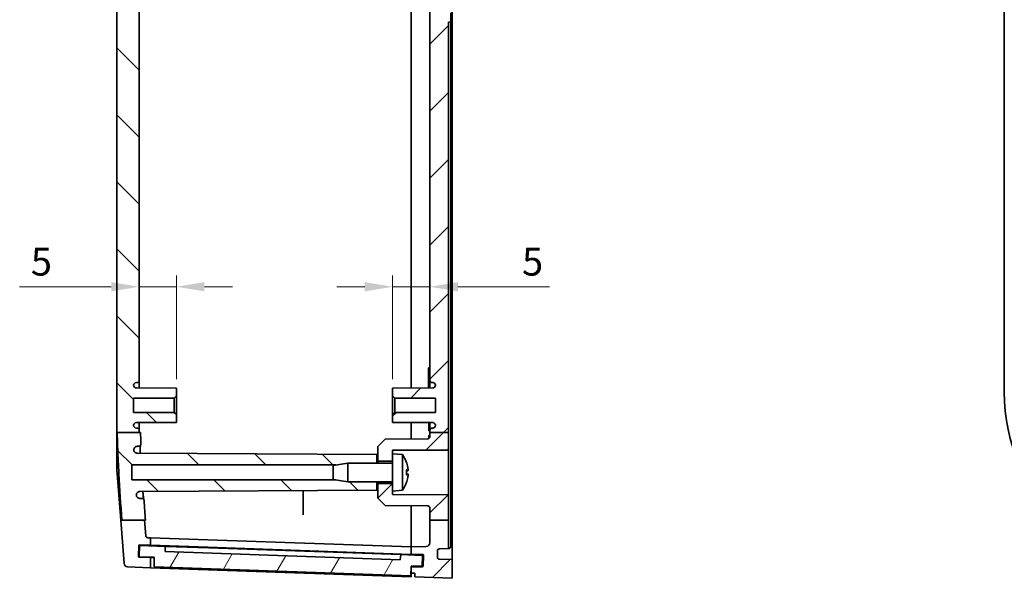
# Model space of a CAD drawing. Units: millimetres. Extents: x 22 to 3581, y 12 to 574.
# Drawn here: x 1058 to 1190, y 296 to 371 of the extents above; entities that cross this region are included whole.
import ezdxf

# ---------------------------------------------------------------- set-up
doc = ezdxf.new("R2010")
doc.units = ezdxf.units.MM
doc.header["$LTSCALE"] = 1.5
doc.layers.get('Defpoints').update_dxf_attribs({"lineweight": 25})
for name, color, linetype, lineweight in [('Dimension (ISO)', 7, 'Continuous', 18), ('Hatch (ISO)', 1, 'Continuous', 18), ('Visible (ISO)', 7, 'Continuous', 35)]:
    doc.layers.add(name, color=color, linetype=linetype, lineweight=lineweight)
doc.styles.add('Note Text (TK)', font='MS PGothic.ttf')
doc.dimstyles.new('Default - Method 1b (TK)', dxfattribs={"dimscale": 1.5, "dimtxt": 2.5, "dimasz": 2.5, "dimexe": 1, "dimexo": 1.5, "dimgap": 1, "dimtad": 1, "dimtoh": 1, "dimrnd": 1e-08, "dimdsep": 46, "dimtxsty": 'Note Text (TK)', "dimcen": 0.09, "dimdle": 5, "dimclrd": 100, "dimclre": 100, "dimclrt": 7, "dimadec": 1, "dimazin": 1, "dimtfac": 1, "dimtmove": 0, "dimatfit": 3, "dimfxl": 1, "dimtolj": 1, "dimlwd": -1, "dimlwe": -1, "dimarcsym": 0})

# ---------------------------------------------------------------- blocks, each defined once
blk = doc.blocks.new('*D32')
at = {"layer": 'Defpoints', "color": 0}
for p in [(1074.4, 334.96), (1079.4, 334.96), (1079.4, 320.31)]:
    blk.add_point(p, dxfattribs=at)
at = {"layer": 'Dimension (ISO)', "color": 100}
for p, q in [((1079.4, 322.56), (1079.4, 336.46)), ((1070.65, 334.96), (1058.36, 334.96)), ((1079.4, 334.96), (1074.4, 334.96)), ((1083.15, 334.96), (1086.9, 334.96))]:
    blk.add_line(p, q, dxfattribs=at)
for points in [[(1070.65, 335.58), (1070.65, 334.33), (1074.4, 334.96)], [(1083.15, 335.58), (1083.15, 334.33), (1079.4, 334.96)]]:
    blk.add_solid(points, dxfattribs=at)
at = {"layer": 'Dimension (ISO)', "color": 7, "insert": (1059.86, 338.33), "char_height": 3.75, "attachment_point": 4, "style": 'Note Text (TK)'}
blk.add_mtext('\\A1;5', dxfattribs=at)
blk = doc.blocks.new('*D33')
at = {"layer": 'Defpoints', "color": 0}
for p in [(1108.4, 334.96), (1113.4, 334.96), (1108.4, 320.31)]:
    blk.add_point(p, dxfattribs=at)
at = {"layer": 'Dimension (ISO)', "color": 100}
for p, q in [((1108.4, 322.56), (1108.4, 336.46)), ((1104.65, 334.96), (1100.9, 334.96)), ((1108.4, 334.96), (1113.4, 334.96)), ((1117.15, 334.96), (1129.44, 334.96))]:
    blk.add_line(p, q, dxfattribs=at)
for points in [[(1104.65, 335.58), (1104.65, 334.33), (1108.4, 334.96)], [(1117.15, 335.58), (1117.15, 334.33), (1113.4, 334.96)]]:
    blk.add_solid(points, dxfattribs=at)
at = {"layer": 'Dimension (ISO)', "color": 7, "insert": (1125.76, 338.33), "char_height": 3.75, "attachment_point": 4, "style": 'Note Text (TK)'}
blk.add_mtext('\\A1;5', dxfattribs=at)

msp = doc.modelspace()

# ---------------------------------------------------------------- hatches: boundary and pattern name
at = {"layer": 'Hatch (ISO)'}
h = msp.add_hatch(dxfattribs=at)
h.set_pattern_fill('ANSI31', color=256, scale=50.8, style=0)
h.set_pattern_definition([(45, (589.25, -4), (-4.49013, 4.49013), [])])
edge = h.paths.add_edge_path()
edge.add_line((1113.4001, 427.0901), (1115.9001, 427.0901))
edge.add_line((1115.9001, 427.0901), (1115.9001, 428.8658))
edge.add_ellipse((1115.7001, 428.8658), major_axis=(0.2, 0), ratio=1, start_angle=0, end_angle=89.7)
edge.add_line((1115.7011, 429.0658), (1108.4001, 429.1041))
edge.add_line((1108.4001, 429.1041), (1108.4001, 429.5648))
edge.add_line((1108.4001, 429.5648), (1108.4001, 430.5648))
edge.add_line((1108.4001, 430.5648), (1106.4001, 430.5648))
edge.add_line((1106.4001, 430.5648), (1106.4001, 428.6148))
edge.add_line((1106.4001, 428.6148), (1107.4, 427.6096))
edge.add_line((1107.4, 427.6096), (1113.1016, 427.5797))
edge.add_ellipse((1113.1001, 427.2797), major_axis=(0.0016, 0.3), ratio=1, start_angle=270.3, end_angle=360, ccw=False)
edge.add_line((1113.4001, 427.2797), (1113.4001, 427.0901))
edge = h.paths.add_edge_path()
edge.add_line((1113.4001, 303.6496), (1115.9001, 303.6496))
edge.add_line((1115.9001, 303.6496), (1115.9001, 299.8473))
edge.add_line((1115.9001, 299.8473), (1114.6896, 299.8051))
edge.add_ellipse((1114.7001, 299.5053), major_axis=(-0.3, 0), ratio=1, start_angle=272, end_angle=360)
edge.add_line((1114.4001, 299.5053), (1114.4001, 298.7244))
edge.add_ellipse((1114.7001, 298.7244), major_axis=(-0.0105, -0.2998), ratio=1, start_angle=272, end_angle=360)
edge.add_line((1114.6896, 298.4245), (1116.4001, 298.3648))
edge.add_line((1116.4001, 298.3648), (1116.4001, 295.8648))
edge.add_line((1116.4001, 295.8648), (1111.4001, 296.0648))
edge.add_line((1111.4001, 296.0648), (1111.4001, 296.5648))
edge.add_line((1111.4001, 296.5648), (1110.9001, 296.5648))
edge.add_line((1110.9001, 296.5648), (1110.9001, 297.4148))
edge.add_line((1110.9001, 297.4148), (1112.3959, 297.4148))
edge.add_ellipse((1112.3959, 297.5148), major_axis=(0.0999, -0.0035), ratio=1, start_angle=272, end_angle=360)
edge.add_line((1112.4958, 297.5113), (1112.5464, 298.9613))
edge.add_ellipse((1112.4465, 298.9648), major_axis=(0, 0.1), ratio=1, start_angle=268, end_angle=360)
edge.add_line((1112.4465, 299.0648), (1110.9001, 299.0648))
edge.add_line((1110.9001, 299.0648), (1110.9001, 300.0648))
edge.add_line((1110.9001, 300.0648), (1112.9175, 300.1353))
edge.add_ellipse((1112.9001, 300.635), major_axis=(0.5, 0), ratio=1, start_angle=272, end_angle=360)
edge.add_line((1113.4001, 300.635), (1113.4001, 303.6496))
edge = h.paths.add_edge_path()
edge.add_line((1113.4001, 437.6353), (1115.9001, 437.6353))
edge.add_line((1115.9001, 437.6353), (1115.9001, 442.2823))
edge.add_line((1115.9001, 442.2823), (1114.6896, 442.3245))
edge.add_ellipse((1114.7001, 442.6244), major_axis=(-0.0105, -0.2998), ratio=1, start_angle=272, end_angle=360, ccw=False)
edge.add_line((1114.4001, 442.6244), (1114.4001, 443.4053))
edge.add_ellipse((1114.7001, 443.4053), major_axis=(-0.3, 0), ratio=1, start_angle=272, end_angle=360, ccw=False)
edge.add_line((1114.6896, 443.7051), (1116.4001, 443.7648))
edge.add_line((1116.4001, 443.7648), (1116.4001, 446.2648))
edge.add_line((1116.4001, 446.2648), (1111.4001, 446.0648))
edge.add_line((1111.4001, 446.0648), (1111.4001, 445.5648))
edge.add_line((1111.4001, 445.5648), (1110.9001, 445.5648))
edge.add_line((1110.9001, 445.5648), (1110.9001, 444.7148))
edge.add_line((1110.9001, 444.7148), (1112.3959, 444.7148))
edge.add_ellipse((1112.3959, 444.6148), major_axis=(0, 0.1), ratio=1, start_angle=272, end_angle=360, ccw=False)
edge.add_line((1112.4958, 444.6183), (1112.5464, 443.1683))
edge.add_ellipse((1112.4465, 443.1648), major_axis=(0.0999, 0.0035), ratio=1, start_angle=268, end_angle=360, ccw=False)
edge.add_line((1112.4465, 443.0648), (1110.9001, 443.0648))
edge.add_line((1110.9001, 443.0648), (1110.9001, 442.0648))
edge.add_line((1110.9001, 442.0648), (1112.9175, 441.9944))
edge.add_ellipse((1112.9001, 441.4947), major_axis=(0.0174, 0.4997), ratio=1, start_angle=272, end_angle=360, ccw=False)
edge.add_line((1113.4001, 441.4947), (1113.4001, 437.6353))
edge = h.paths.add_edge_path()
edge.add_line((1115.9001, 435.2638), (1115.9001, 437.6353))
edge.add_line((1115.9001, 437.6353), (1113.4001, 437.6353))
edge.add_line((1113.4001, 437.6353), (1113.4001, 436.8499))
edge.add_ellipse((1113.1001, 436.8499), major_axis=(0.3, 0), ratio=1, start_angle=270.3, end_angle=360, ccw=False)
edge.add_line((1113.1016, 436.5499), (1107.4, 436.52))
edge.add_line((1107.4, 436.52), (1106.4001, 435.5148))
edge.add_line((1106.4001, 435.5148), (1106.4001, 433.5648))
edge.add_line((1106.4001, 433.5648), (1108.4001, 433.5648))
edge.add_line((1108.4001, 433.5648), (1108.4001, 434.5648))
edge.add_line((1108.4001, 434.5648), (1108.4001, 435.0255))
edge.add_line((1108.4001, 435.0255), (1115.7011, 435.0638))
edge.add_ellipse((1115.7001, 435.2638), major_axis=(0.001, -0.2), ratio=1, start_angle=0, end_angle=89.7)
edge = h.paths.add_edge_path()
edge.add_line((1115.9001, 303.6496), (1115.9001, 306.8658))
edge.add_ellipse((1115.7001, 306.8658), major_axis=(0.2, 0), ratio=1, start_angle=0, end_angle=89.7)
edge.add_line((1115.7011, 307.0658), (1108.4001, 307.1041))
edge.add_line((1108.4001, 307.1041), (1108.4001, 307.5648))
edge.add_line((1108.4001, 307.5648), (1108.4001, 308.5648))
edge.add_line((1108.4001, 308.5648), (1106.4001, 308.5648))
edge.add_line((1106.4001, 308.5648), (1106.4001, 306.6148))
edge.add_line((1106.4001, 306.6148), (1107.4, 305.6096))
edge.add_line((1107.4, 305.6096), (1113.1016, 305.5797))
edge.add_ellipse((1113.1001, 305.2797), major_axis=(0.0016, 0.3), ratio=1, start_angle=270.3, end_angle=360, ccw=False)
edge.add_line((1113.4001, 305.2797), (1113.4001, 303.6496))
edge.add_line((1113.4001, 303.6496), (1115.9001, 303.6496))
edge = h.paths.add_edge_path()
edge.add_line((1115.9001, 313.2638), (1115.9001, 315.421))
edge.add_line((1115.9001, 315.421), (1113.4001, 315.421))
edge.add_line((1113.4001, 315.421), (1113.4001, 314.8499))
edge.add_ellipse((1113.1001, 314.8499), major_axis=(0.3, 0), ratio=1, start_angle=270.3, end_angle=360, ccw=False)
edge.add_line((1113.1016, 314.5499), (1107.4, 314.52))
edge.add_line((1107.4, 314.52), (1106.4001, 313.5148))
edge.add_line((1106.4001, 313.5148), (1106.4001, 311.5648))
edge.add_line((1106.4001, 311.5648), (1108.4001, 311.5648))
edge.add_line((1108.4001, 311.5648), (1108.4001, 312.5648))
edge.add_line((1108.4001, 312.5648), (1108.4001, 313.0255))
edge.add_line((1108.4001, 313.0255), (1115.7011, 313.0638))
edge.add_ellipse((1115.7001, 313.2638), major_axis=(0.001, -0.2), ratio=1, start_angle=0, end_angle=89.7)
edge = h.paths.add_edge_path()
edge.add_line((1113.4001, 427.0901), (1115.9001, 427.0901))
edge.add_line((1115.9001, 427.0901), (1115.9001, 371.6753))
edge.add_line((1115.9001, 371.6753), (1116.2001, 371.6648))
edge.add_line((1116.2001, 371.6648), (1116.2001, 370.4648))
edge.add_line((1116.2001, 370.4648), (1115.9001, 370.4543))
edge.add_line((1115.9001, 370.4543), (1115.9001, 315.421))
edge.add_line((1115.9001, 315.421), (1113.4001, 315.421))
edge.add_line((1113.4001, 315.421), (1113.4001, 315.7148))
edge.add_ellipse((1113.7001, 315.7148), major_axis=(0, 0.3), ratio=1, start_angle=0, end_angle=90, ccw=False)
edge.add_line((1113.7001, 316.0148), (1113.7801, 316.0148))
edge.add_ellipse((1113.7801, 316.3848), major_axis=(0.37, 0), ratio=1, start_angle=270, end_angle=360)
edge.add_ellipse((1113.7805, 316.3666), major_axis=(0.0019, 0.37), ratio=1, start_angle=273.115949, end_angle=360)
edge.add_line((1113.7824, 316.7366), (1108.4001, 316.7648))
edge.add_line((1108.4001, 316.7648), (1108.4001, 317.8148))
edge.add_line((1108.4001, 317.8148), (1108.7001, 318.1148))
edge.add_line((1108.7001, 318.1148), (1114.1501, 318.1148))
edge.add_line((1114.1501, 318.1148), (1114.1501, 320.0148))
edge.add_line((1114.1501, 320.0148), (1108.7001, 320.0148))
edge.add_line((1108.7001, 320.0148), (1108.4001, 320.3148))
edge.add_line((1108.4001, 320.3148), (1108.4001, 321.3648))
edge.add_line((1108.4001, 321.3648), (1113.7824, 321.393))
edge.add_ellipse((1113.7805, 321.763), major_axis=(0.3696, -0.0182), ratio=1, start_angle=273.115949, end_angle=360)
edge.add_ellipse((1113.7801, 321.7448), major_axis=(0, 0.37), ratio=1, start_angle=270, end_angle=360)
edge.add_line((1113.7801, 322.1148), (1113.7001, 322.1148))
edge.add_ellipse((1113.7001, 322.4148), major_axis=(-0.3, 0), ratio=1, start_angle=0, end_angle=90, ccw=False)
edge.add_line((1113.4001, 322.4148), (1113.4001, 419.7148))
edge.add_ellipse((1113.7001, 419.7148), major_axis=(0, 0.3), ratio=1, start_angle=0, end_angle=90, ccw=False)
edge.add_line((1113.7001, 420.0148), (1113.7801, 420.0148))
edge.add_ellipse((1113.7801, 420.3848), major_axis=(0.37, 0), ratio=1, start_angle=270, end_angle=360)
edge.add_ellipse((1113.7805, 420.3666), major_axis=(0.0019, 0.37), ratio=1, start_angle=273.115949, end_angle=360)
edge.add_line((1113.7824, 420.7366), (1108.4001, 420.7648))
edge.add_line((1108.4001, 420.7648), (1108.4001, 421.8148))
edge.add_line((1108.4001, 421.8148), (1108.7001, 422.1148))
edge.add_line((1108.7001, 422.1148), (1114.1501, 422.1148))
edge.add_line((1114.1501, 422.1148), (1114.1501, 424.0148))
edge.add_line((1114.1501, 424.0148), (1108.7001, 424.0148))
edge.add_line((1108.7001, 424.0148), (1108.4001, 424.3148))
edge.add_line((1108.4001, 424.3148), (1108.4001, 425.3648))
edge.add_line((1108.4001, 425.3648), (1113.7824, 425.393))
edge.add_ellipse((1113.7805, 425.763), major_axis=(0.3696, -0.0182), ratio=1, start_angle=273.115949, end_angle=360)
edge.add_ellipse((1113.7801, 425.7448), major_axis=(0, 0.37), ratio=1, start_angle=270, end_angle=360)
edge.add_line((1113.7801, 426.1148), (1113.7001, 426.1148))
edge.add_ellipse((1113.7001, 426.4148), major_axis=(-0.3, 0), ratio=1, start_angle=0, end_angle=90, ccw=False)
edge.add_line((1113.4001, 426.4148), (1113.4001, 427.0901))
h = msp.add_hatch(dxfattribs=at)
h.set_pattern_fill('ANSI31', color=256, scale=50.8, angle=90.00021, style=0)
h.set_pattern_definition([(135.0002, (589.25, -4), (-4.49011, -4.490145), [])])
edge = h.paths.add_edge_path()
edge.add_line((1100.7872, 309.0648), (1102.4001, 308.8148))
edge.add_line((1102.4001, 308.8148), (1106.2501, 308.8148))
edge.add_line((1106.2501, 308.8148), (1106.3001, 308.7648))
edge.add_line((1106.3001, 308.7648), (1106.3001, 307.6648))
edge.add_line((1106.3001, 307.6648), (1074.5023, 307.4983))
edge.add_spline(control_points=[(1074.5023, 307.4983), (1074.4371, 307.498), (1074.3725, 307.4849), (1074.2522, 307.4347), (1074.1975, 307.3982), (1074.1088, 307.3098), (1074.0743, 307.2601), (1074.0246, 307.1509), (1074.0098, 307.0923), (1074.0057, 307.0325)], knot_values=[-0.07511097, -0.07511097, -0.07511097, -0.07511097, -0.05554338, -0.05554338, -0.03598842, -0.03598842, -0.0179922, -0.0179922, 0, 0, 0, 0], degree=3, periodic=0)
edge.add_spline(control_points=[(1074.0057, 307.0325), (1074.0099, 306.9676), (1074.0268, 306.9041), (1074.0839, 306.7871), (1074.1236, 306.7348), (1074.2177, 306.651), (1074.2701, 306.6192), (1074.3839, 306.5759), (1074.4442, 306.5648), (1074.505, 306.5648)], knot_values=[-0.07555991, -0.07555991, -0.07555991, -0.07555991, -0.05604058, -0.05604058, -0.03650854, -0.03650854, -0.01825454, -0.01825454, 0, 0, 0, 0], degree=3, periodic=0)
edge.add_line((1074.505, 306.5648), (1074.758, 306.5648))
edge.add_spline(control_points=[(1074.758, 306.5648), (1074.7972, 306.5648), (1074.8359, 306.5572), (1074.9083, 306.5275), (1074.9412, 306.5057), (1074.9949, 306.4527), (1075.016, 306.4226), (1075.0462, 306.3564), (1075.0552, 306.3209), (1075.0576, 306.2846)], knot_values=[-0.04529558, -0.04529558, -0.04529558, -0.04529558, -0.0335583, -0.0335583, -0.0218267, -0.0218267, -0.01091229, -0.01091229, 0, 0, 0, 0], degree=3, periodic=0)
edge.add_spline(control_points=[(1075.0576, 306.2846), (1075.117, 305.3859), (1075.1778, 304.4931), (1075.2361, 303.6496)], knot_values=[-1.21874186, -1.21874186, -1.21874186, -1.21874186, -0.95799745, -0.95799745, -0.95799745, -0.95799745], degree=3, periodic=0)
edge.add_line((1075.2361, 303.6496), (1075.12, 303.6496))
edge.add_line((1075.12, 303.6496), (1072.0614, 303.6496))
edge.add_spline(control_points=[(1072.0614, 303.6496), (1071.928, 305.6246), (1071.782, 307.8824), (1071.612, 310.9864), (1071.5563, 312.1199), (1071.4866, 313.9591), (1071.4645, 314.6884), (1071.4497, 315.421)], knot_values=[-1.15285243, -1.15285243, -1.15285243, -1.15285243, -0.57469671, -0.57469671, -0.25820513, -0.25820513, -0.04942726, -0.04942726, -0.04942726, -0.04942726], degree=3, periodic=0)
edge.add_line((1071.4497, 315.421), (1074.4001, 315.421))
edge.add_line((1074.4001, 315.421), (1074.5831, 315.421))
edge.add_spline(control_points=[(1074.5831, 315.421), (1074.5963, 314.9053), (1074.6132, 314.3901), (1074.6331, 313.8763)], knot_values=[-0.20480974, -0.20480974, -0.20480974, -0.20480974, -0.05001856, -0.05001856, -0.05001856, -0.05001856], degree=3, periodic=0)
edge.add_spline(control_points=[(1074.6331, 313.8763), (1074.6346, 313.8373), (1074.6284, 313.7985), (1074.6016, 313.7252), (1074.5812, 313.6916), (1074.5285, 313.6339), (1074.4968, 313.6104), (1074.4413, 313.5842), (1074.4203, 313.577), (1074.377, 313.5673), (1074.3548, 313.5648), (1074.3326, 313.5648)], knot_values=[-0.04844821, -0.04844821, -0.04844821, -0.04844821, -0.03675319, -0.03675319, -0.02504949, -0.02504949, -0.01331867, -0.01331867, -0.00666055, -0.00666055, 0, 0, 0, 0], degree=3, periodic=0)
edge.add_line((1074.3326, 313.5648), (1074.1652, 313.5648))
edge.add_spline(control_points=[(1074.1652, 313.5648), (1074.0998, 313.5648), (1074.0351, 313.552), (1073.9143, 313.5024), (1073.8593, 313.4661), (1073.7665, 313.3744), (1073.7295, 313.32), (1073.6895, 313.2258), (1073.6788, 313.1901), (1073.6656, 313.1169), (1073.663, 313.0797), (1073.6647, 313.0426)], knot_values=[-0.08104066, -0.08104066, -0.08104066, -0.08104066, -0.06144119, -0.06144119, -0.04185561, -0.04185561, -0.02229958, -0.02229958, -0.01114877, -0.01114877, 0, 0, 0, 0], degree=3, periodic=0)
edge.add_spline(control_points=[(1073.6647, 313.0426), (1073.6765, 312.9787), (1073.7006, 312.9177), (1073.7709, 312.8083), (1073.8165, 312.761), (1073.9114, 312.6946), (1073.9571, 312.672), (1074.0537, 312.6413), (1074.1041, 312.6334), (1074.1548, 312.6331)], knot_values=[-0.06943922, -0.06943922, -0.06943922, -0.06943922, -0.04994252, -0.04994252, -0.03041775, -0.03041775, -0.0152155, -0.0152155, 0, 0, 0, 0], degree=3, periodic=0)
edge.add_line((1074.1548, 312.6331), (1106.3001, 312.4648))
edge.add_line((1106.3001, 312.4648), (1106.3001, 311.3648))
edge.add_line((1106.3001, 311.3648), (1106.2501, 311.3148))
edge.add_line((1106.2501, 311.3148), (1102.4001, 311.3148))
edge.add_line((1102.4001, 311.3148), (1100.7872, 311.0648))
edge.add_line((1100.7872, 311.0648), (1073.4001, 311.0648))
edge.add_line((1073.4001, 311.0648), (1073.4001, 309.0648))
edge.add_line((1073.4001, 309.0648), (1100.7872, 309.0648))
edge = h.paths.add_edge_path()
edge.add_line((1100.7872, 431.0648), (1102.4001, 430.8148))
edge.add_line((1102.4001, 430.8148), (1106.2501, 430.8148))
edge.add_line((1106.2501, 430.8148), (1106.3001, 430.7648))
edge.add_line((1106.3001, 430.7648), (1106.3001, 429.6648))
edge.add_line((1106.3001, 429.6648), (1074.1548, 429.4965))
edge.add_spline(control_points=[(1074.1548, 429.4965), (1074.0894, 429.4961), (1074.0247, 429.483), (1073.9041, 429.4328), (1073.8493, 429.3962), (1073.7674, 429.3145), (1073.7373, 429.2736), (1073.6904, 429.1844), (1073.6738, 429.1365), (1073.6647, 429.087)], knot_values=[-0.06944393, -0.06944393, -0.06944393, -0.06944393, -0.04982851, -0.04982851, -0.03024408, -0.03024408, -0.01511832, -0.01511832, 0, 0, 0, 0], degree=3, periodic=0)
edge.add_spline(control_points=[(1073.6647, 429.087), (1073.6618, 429.0221), (1073.6717, 428.9572), (1073.7157, 428.8348), (1073.7494, 428.7784), (1073.8367, 428.6817), (1073.8894, 428.6424), (1073.982, 428.598), (1074.0174, 428.5856), (1074.0904, 428.569), (1074.1277, 428.5648), (1074.1652, 428.5648)], knot_values=[-0.0810345, -0.0810345, -0.0810345, -0.0810345, -0.06153609, -0.06153609, -0.04201404, -0.04201404, -0.02245881, -0.02245881, -0.01122906, -0.01122906, 0, 0, 0, 0], degree=3, periodic=0)
edge.add_line((1074.1652, 428.5648), (1074.3326, 428.5648))
edge.add_spline(control_points=[(1074.3326, 428.5648), (1074.3719, 428.5648), (1074.4107, 428.5571), (1074.4833, 428.5274), (1074.5163, 428.5056), (1074.572, 428.4506), (1074.5941, 428.4179), (1074.618, 428.3617), (1074.6244, 428.3406), (1074.6323, 428.2973), (1074.6339, 428.2753), (1074.6331, 428.2533)], knot_values=[-0.04845218, -0.04845218, -0.04845218, -0.04845218, -0.03668056, -0.03668056, -0.02492515, -0.02492515, -0.01320015, -0.01320015, -0.00659973, -0.00659973, 0, 0, 0, 0], degree=3, periodic=0)
edge.add_spline(control_points=[(1074.6331, 428.2533), (1074.6181, 427.866), (1074.6048, 427.4781), (1074.5935, 427.0901)], knot_values=[-1.02536631, -1.02536631, -1.02536631, -1.02536631, -0.91555133, -0.91555133, -0.91555133, -0.91555133], degree=3, periodic=0)
edge.add_line((1074.5935, 427.0901), (1074.4001, 427.0901))
edge.add_line((1074.4001, 427.0901), (1071.4581, 427.0901))
edge.add_spline(control_points=[(1071.4581, 427.0901), (1071.4783, 427.9472), (1071.5083, 428.8023), (1071.5986, 430.9164), (1071.6689, 432.2257), (1071.8219, 434.8348), (1071.9139, 436.2704), (1072.0048, 437.6353)], knot_values=[-1.10566944, -1.10566944, -1.10566944, -1.10566944, -0.84822471, -0.84822471, -0.46684916, -0.46684916, -0.05003235, -0.05003235, -0.05003235, -0.05003235], degree=3, periodic=0)
edge.add_line((1072.0048, 437.6353), (1075.0552, 437.6353))
edge.add_line((1075.0552, 437.6353), (1075.178, 437.6353))
edge.add_spline(control_points=[(1075.178, 437.6353), (1075.1389, 437.0617), (1075.0982, 436.4597), (1075.0576, 435.845)], knot_values=[-0.21627845, -0.21627845, -0.21627845, -0.21627845, -0.04928976, -0.04928976, -0.04928976, -0.04928976], degree=3, periodic=0)
edge.add_spline(control_points=[(1075.0576, 435.845), (1075.055, 435.8061), (1075.0449, 435.768), (1075.0105, 435.6979), (1074.9867, 435.6665), (1074.9302, 435.6163), (1074.8988, 435.5973), (1074.8306, 435.5714), (1074.7945, 435.5648), (1074.758, 435.5648)], knot_values=[-0.04529425, -0.04529425, -0.04529425, -0.04529425, -0.03358296, -0.03358296, -0.02186691, -0.02186691, -0.01093474, -0.01093474, 0, 0, 0, 0], degree=3, periodic=0)
edge.add_line((1074.758, 435.5648), (1074.505, 435.5648))
edge.add_spline(control_points=[(1074.505, 435.5648), (1074.4398, 435.5648), (1074.3753, 435.5521), (1074.2546, 435.5026), (1074.1998, 435.4663), (1074.1101, 435.3778), (1074.075, 435.3276), (1074.0246, 435.2171), (1074.0096, 435.1577), (1074.0057, 435.0971)], knot_values=[-0.07556231, -0.07556231, -0.07556231, -0.07556231, -0.05600206, -0.05600206, -0.03644718, -0.03644718, -0.0182223, -0.0182223, 0, 0, 0, 0], degree=3, periodic=0)
edge.add_spline(control_points=[(1074.0057, 435.0971), (1074.0101, 435.0322), (1074.0272, 434.9688), (1074.0847, 434.852), (1074.1246, 434.7998), (1074.2184, 434.717), (1074.2703, 434.6856), (1074.3826, 434.6427), (1074.4422, 434.6316), (1074.5023, 434.6313)], knot_values=[-0.07510853, -0.07510853, -0.07510853, -0.07510853, -0.05559171, -0.05559171, -0.03606759, -0.03606759, -0.01803714, -0.01803714, 0, 0, 0, 0], degree=3, periodic=0)
edge.add_line((1074.5023, 434.6313), (1106.3001, 434.4648))
edge.add_line((1106.3001, 434.4648), (1106.3001, 433.3648))
edge.add_line((1106.3001, 433.3648), (1106.2501, 433.3148))
edge.add_line((1106.2501, 433.3148), (1102.4001, 433.3148))
edge.add_line((1102.4001, 433.3148), (1100.7872, 433.0648))
edge.add_line((1100.7872, 433.0648), (1073.4001, 433.0648))
edge.add_line((1073.4001, 433.0648), (1073.4001, 431.0648))
edge.add_line((1073.4001, 431.0648), (1100.7872, 431.0648))
edge = h.paths.add_edge_path()
edge.add_line((1074.4001, 315.421), (1074.4001, 315.7148))
edge.add_ellipse((1074.1001, 315.7148), major_axis=(0.3, 0), ratio=1, start_angle=0, end_angle=90)
edge.add_line((1074.1001, 316.0148), (1074.0201, 316.0148))
edge.add_ellipse((1074.0201, 316.3848), major_axis=(0, -0.37), ratio=1, start_angle=270, end_angle=360, ccw=False)
edge.add_ellipse((1074.0196, 316.3666), major_axis=(-0.3696, 0.0182), ratio=1, start_angle=273.115949, end_angle=360, ccw=False)
edge.add_line((1074.0177, 316.7366), (1079.4001, 316.7648))
edge.add_line((1079.4001, 316.7648), (1079.4001, 317.8148))
edge.add_line((1079.4001, 317.8148), (1079.1001, 318.1148))
edge.add_line((1079.1001, 318.1148), (1073.6501, 318.1148))
edge.add_line((1073.6501, 318.1148), (1073.6501, 320.0148))
edge.add_line((1073.6501, 320.0148), (1079.1001, 320.0148))
edge.add_line((1079.1001, 320.0148), (1079.4001, 320.3148))
edge.add_line((1079.4001, 320.3148), (1079.4001, 321.3648))
edge.add_line((1079.4001, 321.3648), (1074.0177, 321.393))
edge.add_ellipse((1074.0196, 321.763), major_axis=(-0.0019, -0.37), ratio=1, start_angle=273.115949, end_angle=360, ccw=False)
edge.add_ellipse((1074.0201, 321.7448), major_axis=(-0.37, 0), ratio=1, start_angle=270, end_angle=360, ccw=False)
edge.add_line((1074.0201, 322.1148), (1074.1001, 322.1148))
edge.add_ellipse((1074.1001, 322.4148), major_axis=(0, -0.3), ratio=1, start_angle=0, end_angle=90)
edge.add_line((1074.4001, 322.4148), (1074.4001, 419.7148))
edge.add_ellipse((1074.1001, 419.7148), major_axis=(0.3, 0), ratio=1, start_angle=0, end_angle=90)
edge.add_line((1074.1001, 420.0148), (1074.0201, 420.0148))
edge.add_ellipse((1074.0201, 420.3848), major_axis=(0, -0.37), ratio=1, start_angle=270, end_angle=360, ccw=False)
edge.add_ellipse((1074.0196, 420.3666), major_axis=(-0.3696, 0.0182), ratio=1, start_angle=273.115949, end_angle=360, ccw=False)
edge.add_line((1074.0177, 420.7366), (1079.4001, 420.7648))
edge.add_line((1079.4001, 420.7648), (1079.4001, 421.8148))
edge.add_line((1079.4001, 421.8148), (1079.1001, 422.1148))
edge.add_line((1079.1001, 422.1148), (1073.6501, 422.1148))
edge.add_line((1073.6501, 422.1148), (1073.6501, 424.0148))
edge.add_line((1073.6501, 424.0148), (1079.1001, 424.0148))
edge.add_line((1079.1001, 424.0148), (1079.4001, 424.3148))
edge.add_line((1079.4001, 424.3148), (1079.4001, 425.3648))
edge.add_line((1079.4001, 425.3648), (1074.0177, 425.393))
edge.add_ellipse((1074.0196, 425.763), major_axis=(-0.0019, -0.37), ratio=1, start_angle=273.115949, end_angle=360, ccw=False)
edge.add_ellipse((1074.0201, 425.7448), major_axis=(-0.37, 0), ratio=1, start_angle=270, end_angle=360, ccw=False)
edge.add_line((1074.0201, 426.1148), (1074.1001, 426.1148))
edge.add_ellipse((1074.1001, 426.4148), major_axis=(0, -0.3), ratio=1, start_angle=0, end_angle=90)
edge.add_line((1074.4001, 426.4148), (1074.4001, 427.0901))
edge.add_line((1074.4001, 427.0901), (1071.4581, 427.0901))
edge.add_line((1071.4581, 427.0901), (1071.4001, 427.0901))
edge.add_line((1071.4001, 427.0901), (1071.4001, 315.421))
edge.add_line((1071.4001, 315.421), (1071.4497, 315.421))
edge.add_line((1071.4497, 315.421), (1074.4001, 315.421))
edge = h.paths.add_edge_path()
edge.add_line((1075.0552, 437.6353), (1075.279, 440.5541))
edge.add_ellipse((1075.5781, 440.5312), major_axis=(-0.2991, 0.0229), ratio=1, start_angle=276.384312, end_angle=360, ccw=False)
edge.add_line((1075.5677, 440.831), (1075.9001, 440.8426))
edge.add_line((1075.9001, 440.8426), (1075.9001, 441.8407))
edge.add_line((1075.9001, 441.8407), (1074.4557, 441.7903))
edge.add_ellipse((1074.4522, 441.8902), major_axis=(0.0035, -0.0999), ratio=1, start_angle=270, end_angle=360, ccw=False)
edge.add_line((1074.3523, 441.8868), (1074.3017, 443.3359))
edge.add_ellipse((1074.4016, 443.3394), major_axis=(-0.0999, -0.0035), ratio=1, start_angle=270, end_angle=360, ccw=False)
edge.add_line((1074.3981, 443.4393), (1075.9001, 443.4918))
edge.add_line((1075.9001, 443.4918), (1075.9001, 444.8426))
edge.add_line((1075.9001, 444.8426), (1072.8464, 444.7359))
edge.add_ellipse((1072.8638, 444.2362), major_axis=(-0.0174, 0.4997), ratio=1, start_angle=0, end_angle=83.615688)
edge.add_line((1072.3653, 444.2745), (1071.8562, 437.6353))
edge.add_line((1071.8562, 437.6353), (1072.0048, 437.6353))
edge.add_line((1072.0048, 437.6353), (1075.0552, 437.6353))
h = msp.add_hatch(dxfattribs=at)
h.set_pattern_fill('ANSI31', color=256, scale=50.8, angle=14.999978, style=0)
h.set_pattern_definition([(60, (589.25, -4), (-5.49926, 3.175), [])])
edge = h.paths.add_edge_path()
edge.add_ellipse((1112.327, 298.8417), major_axis=(0.0999, -0.0035), ratio=1, start_angle=0, end_angle=90)
edge.add_line((1112.3305, 298.9416), (1109.4823, 299.0411))
edge.add_line((1109.4823, 299.0411), (1109.4334, 298.3424))
edge.add_line((1109.4334, 298.3424), (1077.9015, 299.4435))
edge.add_line((1077.9015, 299.4435), (1077.9015, 300.1439))
edge.add_line((1077.9015, 300.1439), (1074.5536, 300.2608))
edge.add_ellipse((1074.5501, 300.1609), major_axis=(0.0035, 0.0999), ratio=1, start_angle=0, end_angle=90)
edge.add_line((1074.4501, 300.1644), (1074.4048, 298.8652))
edge.add_ellipse((1074.5047, 298.8617), major_axis=(-0.0999, 0.0035), ratio=1, start_angle=0, end_angle=90)
edge.add_line((1074.5012, 298.7617), (1076.4001, 298.6954))
edge.add_line((1076.4001, 298.6954), (1076.4001, 297.3946))
edge.add_line((1076.4001, 297.3946), (1110.8223, 296.1926))
edge.add_line((1110.8223, 296.1926), (1110.879, 297.4914))
edge.add_line((1110.879, 297.4914), (1112.2834, 297.4914))
edge.add_ellipse((1112.2834, 297.5914), major_axis=(0, -0.1), ratio=1, start_angle=0, end_angle=88)
edge.add_line((1112.3833, 297.5879), (1112.427, 298.8382))

# ---------------------------------------------------------------- linework, layer by layer
at = {"layer": 'Visible (ISO)'}
for p, q in [((1071.4001, 427.0901), (1071.4001, 315.421)), ((1110.9001, 321.3779), (1110.9001, 420.7517)), ((1110.9001, 420.7517), (1110.9001, 321.3779)), ((1190.4659, 421.2848), (1190.4659, 320.8448)), ((1074.4001, 322.4148), (1074.4001, 419.7148)), ((1113.4001, 419.7148), (1113.4001, 322.4148)), ((1116.4001, 378.9178), (1116.4001, 363.2118)), ((1116.2001, 370.4648), (1116.2001, 371.6648)), ((1115.9001, 370.4543), (1116.2001, 370.4648)), ((1115.9001, 315.421), (1115.9001, 370.4543)), ((1116.2001, 370.165), (1116.2001, 370.4648)), ((1116.2001, 370.165), (1116.2001, 300.1475)), ((1116.4001, 362.5755), (1116.4001, 320.8448)), ((1113.4001, 324.0648), (1113.2001, 324.0648)), ((1113.4001, 323.8967), (1113.2001, 323.8967)), ((1113.2001, 323.7042), (1113.2001, 323.8967)), ((1113.4001, 323.7042), (1113.2001, 323.7042)), ((1113.2001, 323.2402), (1113.2001, 323.7042)), ((1074.4001, 321.391), (1074.4001, 322.4148)), ((1113.4001, 323.2402), (1113.2001, 323.2402)), ((1113.2001, 322.6223), (1113.2001, 323.2402)), ((1113.4001, 322.6223), (1113.2001, 322.6223)), ((1113.2001, 322.0085), (1113.2001, 322.6223)), ((1113.4001, 322.4148), (1113.4001, 321.391)), ((1079.4001, 321.3648), (1074.0177, 321.393)), ((1074.0201, 322.1148), (1074.1001, 322.1148)), ((1079.4001, 320.3148), (1079.4001, 321.3648)), ((1113.7824, 321.393), (1108.4001, 321.3648)), ((1108.4001, 321.3648), (1108.4001, 320.3148)), ((1113.4001, 322.0085), (1113.2001, 322.0085)), ((1113.2001, 321.5445), (1113.2001, 322.0085)), ((1113.4001, 321.5445), (1113.2001, 321.5445)), ((1113.4001, 321.4757), (1113.2001, 321.4757)), ((1113.7001, 322.1148), (1113.7801, 322.1148)), ((1073.6501, 318.1148), (1073.6501, 320.0148)), ((1073.6501, 320.0148), (1079.1001, 320.0148)), ((1079.1001, 320.0148), (1079.4001, 320.3148)), ((1079.1001, 320.0148), (1079.1001, 318.1148)), ((1079.4001, 317.8148), (1079.4001, 320.3148)), ((1108.4001, 320.3148), (1108.7001, 320.0148)), ((1108.4001, 320.3148), (1108.4001, 317.8148)), ((1108.7001, 320.0148), (1114.1501, 320.0148)), ((1108.7001, 318.1148), (1108.7001, 320.0148)), ((1114.1501, 320.0148), (1114.1501, 318.1148)), ((1079.1001, 318.1148), (1073.6501, 318.1148)), ((1079.4001, 317.8148), (1079.1001, 318.1148)), ((1079.4001, 316.7648), (1079.4001, 317.8148)), ((1108.7001, 318.1148), (1108.4001, 317.8148)), ((1108.4001, 317.8148), (1108.4001, 316.7648)), ((1114.1501, 318.1148), (1108.7001, 318.1148)), ((1074.0177, 316.7366), (1079.4001, 316.7648)), ((1074.1001, 316.0148), (1074.0201, 316.0148)), ((1074.4001, 315.7148), (1074.4001, 316.7386)), ((1108.4001, 316.7648), (1113.7824, 316.7366)), ((1110.9001, 316.5648), (1110.9001, 316.7517)), ((1110.9001, 316.7517), (1110.9001, 316.5548)), ((1110.9001, 314.5384), (1110.9001, 316.5648)), ((1113.4001, 316.6787), (1113.2501, 316.6787)), ((1113.2501, 316.4882), (1113.2501, 316.6787)), ((1113.4001, 316.4882), (1113.2501, 316.4882)), ((1113.2501, 316.3124), (1113.2501, 316.4882)), ((1113.4001, 316.3124), (1113.2501, 316.3124)), ((1113.2501, 316.1219), (1113.2501, 316.3124)), ((1113.4001, 316.1219), (1113.2501, 316.1219)), ((1113.2501, 315.8691), (1113.2501, 316.1219)), ((1113.4001, 315.8691), (1113.2501, 315.8691)), ((1113.2501, 315.6787), (1113.2501, 315.8691)), ((1113.4001, 316.7386), (1113.4001, 315.7148)), ((1113.7801, 316.0148), (1113.7001, 316.0148)), ((1071.4497, 315.421), (1074.5831, 315.421)), ((1074.4001, 315.421), (1074.4001, 315.7148)), ((1107.4, 314.52), (1106.4001, 313.5148)), ((1113.1016, 314.5499), (1107.4, 314.52)), ((1113.2501, 315.6183), (1113.2501, 315.6787)), ((1113.4001, 315.6787), (1113.2501, 315.6787)), ((1113.4001, 315.6183), (1113.2501, 315.6183)), ((1113.4001, 315.0322), (1113.2501, 315.0322)), ((1113.2501, 314.5901), (1113.2501, 315.0322)), ((1113.4001, 315.7148), (1113.4001, 315.421)), ((1113.4001, 315.421), (1115.9001, 315.421)), ((1113.4001, 315.421), (1113.4001, 314.8499)), ((1115.9001, 313.2638), (1115.9001, 315.421)), ((1074.1652, 313.5648), (1074.3326, 313.5648)), ((1106.4001, 313.5148), (1106.4001, 311.5648)), ((1115.9001, 306.8658), (1115.9001, 313.2638)), ((1106.3001, 312.4648), (1074.1548, 312.6331)), ((1106.3001, 311.3648), (1106.3001, 312.4648)), ((1108.4001, 313.0255), (1115.7011, 313.0638)), ((1108.4001, 312.5648), (1108.4001, 313.0255)), ((1108.4001, 312.5648), (1108.4001, 307.5648)), ((1109.711, 312.4501), (1108.4001, 312.5648)), ((1109.711, 312.4501), (1109.711, 307.6795)), ((1071.4001, 310.4442), (1071.921, 303.6496)), ((1073.4001, 309.0648), (1073.4001, 311.0648)), ((1073.4001, 311.0648), (1100.7872, 311.0648)), ((1100.4001, 311.0048), (1102.4001, 311.3148)), ((1100.4001, 309.1248), (1100.4001, 311.0048)), ((1102.4001, 311.3148), (1102.4001, 308.8148)), ((1108.4001, 311.3148), (1102.4001, 311.3148)), ((1106.2501, 311.3148), (1106.3001, 311.3648)), ((1106.3001, 311.3148), (1106.3001, 311.3648)), ((1106.4001, 311.5648), (1108.4001, 311.5648)), ((1106.4001, 311.3148), (1106.4001, 311.5648)), ((1110.2435, 311.4361), (1110.2435, 311.4485)), ((1100.4001, 309.1248), (1102.4001, 308.8148)), ((1110.2435, 309.7437), (1110.2435, 310.3859)), ((1110.4474, 310.2828), (1110.2435, 310.265)), ((1110.4474, 309.8468), (1110.2435, 309.8646)), ((1100.7872, 309.0648), (1073.4001, 309.0648)), ((1108.4001, 308.8148), (1102.4001, 308.8148)), ((1106.3001, 308.7648), (1106.2501, 308.8148)), ((1106.3001, 308.7648), (1106.3001, 308.8148)), ((1106.3001, 307.6648), (1106.3001, 308.7648)), ((1106.4001, 308.5648), (1106.4001, 308.8148)), ((1108.4001, 308.5648), (1106.4001, 308.5648)), ((1106.4001, 308.5648), (1106.4001, 306.6148)), ((1110.2435, 308.6811), (1110.2435, 308.6935)), ((1074.5023, 307.4983), (1106.3001, 307.6648)), ((1074.758, 306.5648), (1074.505, 306.5648)), ((1096.4001, 304.8083), (1096.4001, 307.613)), ((1106.4001, 306.6148), (1107.4, 305.6096)), ((1109.711, 307.6795), (1108.4001, 307.5648)), ((1108.4001, 307.1041), (1108.4001, 307.5648)), ((1115.7011, 307.0658), (1108.4001, 307.1041)), ((1115.9001, 303.6496), (1115.9001, 306.8658)), ((1107.4, 305.6096), (1113.1016, 305.5797)), ((1110.9001, 300.0648), (1110.9001, 305.5912)), ((1113.4001, 305.2797), (1113.4001, 303.6496)), ((1071.921, 303.6496), (1072.3653, 297.8551)), ((1072.0614, 303.6496), (1075.2361, 303.6496)), ((1075.279, 301.5755), (1075.12, 303.6496)), ((1113.4001, 303.6496), (1115.9001, 303.6496)), ((1113.4001, 303.6496), (1113.4001, 300.635)), ((1115.9001, 299.8473), (1115.9001, 303.6496)), ((1075.9001, 301.287), (1075.5677, 301.2986)), ((1075.9001, 300.2889), (1075.9001, 301.287)), ((1083.6259, 301.0172), (1075.9001, 301.287)), ((1074.3017, 298.7937), (1074.3523, 300.2428)), ((1074.4501, 300.1644), (1074.4048, 298.8652)), ((1074.4557, 300.3393), (1075.9001, 300.2889)), ((1077.9015, 300.1439), (1074.5536, 300.2608)), ((1075.9001, 300.2889), (1083.6259, 300.0191)), ((1077.9015, 299.4435), (1077.9015, 300.1439)), ((1077.9015, 300.1439), (1083.7377, 299.9401)), ((1083.6259, 301.0172), (1110.9001, 300.0648)), ((1083.6259, 300.0191), (1110.9001, 299.0666)), ((1083.7377, 299.9401), (1109.4823, 299.0411)), ((1112.9175, 300.1353), (1110.9001, 300.0648)), ((1110.9001, 300.0648), (1110.9001, 299.0648)), ((1075.9001, 298.6379), (1074.3981, 298.6903)), ((1074.5012, 298.7617), (1076.4001, 298.6954)), ((1075.9001, 297.287), (1075.9001, 298.6379)), ((1076.4001, 298.6204), (1075.9001, 298.6379)), ((1076.4001, 298.6954), (1076.4001, 297.3946)), ((1109.4334, 298.3424), (1077.9015, 299.4435)), ((1109.4823, 299.0411), (1109.4334, 298.3424)), ((1112.3305, 298.9416), (1109.4823, 299.0411)), ((1110.9001, 299.0648), (1112.4465, 299.0648)), ((1110.9001, 298.9916), (1110.9001, 299.0648)), ((1112.3833, 297.5879), (1112.427, 298.8382)), ((1112.5464, 298.9613), (1112.4958, 297.5113)), ((1114.4001, 298.7244), (1114.4001, 299.5053)), ((1114.6896, 299.8051), (1115.9001, 299.8473)), ((1115.9001, 299.8473), (1115.9105, 299.8477)), ((1072.8464, 297.3937), (1075.9001, 297.287)), ((1075.9001, 297.287), (1083.6259, 297.0172)), ((1076.4001, 297.3946), (1110.8223, 296.1926)), ((1110.8223, 296.1926), (1110.879, 297.4914)), ((1110.9001, 297.4156), (1110.8758, 297.4165)), ((1110.879, 297.4914), (1112.2834, 297.4914)), ((1110.9001, 297.4156), (1110.9001, 297.4914)), ((1110.9001, 297.4156), (1110.9001, 297.4148)), ((1112.3959, 297.4148), (1110.9001, 297.4148)), ((1110.9001, 297.4148), (1110.9001, 296.5648)), ((1116.4001, 298.3648), (1114.6896, 298.4245)), ((1116.4001, 295.8648), (1116.4001, 298.3648)), ((1110.9001, 296.0648), (1083.6259, 297.0172)), ((1110.9001, 296.5648), (1111.4001, 296.5648)), ((1110.9001, 296.5648), (1110.9001, 296.0648)), ((1111.4001, 296.5648), (1111.4001, 296.0648)), ((1111.4001, 296.0648), (1116.4001, 295.8648))]:
    msp.add_line(p, q, dxfattribs=at)
for centre, radius, start, end in [((1074.1001, 322.4148), 0.3, 270, 0), ((1113.7001, 322.4148), 0.3, 180, 270), ((1074.0201, 321.7448), 0.37, 90, 180), ((1074.0196, 321.763), 0.37, 182.815949, 269.7), ((1113.7801, 321.7448), 0.37, 0, 90), ((1113.7805, 321.763), 0.37, 270.3, 357.184051), ((1074.0196, 316.3666), 0.37, 90.3, 177.184051), ((1074.0201, 316.3848), 0.37, 180, 270), ((1074.1001, 315.7148), 0.3, 0, 90), ((1113.7001, 315.7148), 0.3, 90, 180), ((1113.7801, 316.3848), 0.37, 270, 0), ((1113.7805, 316.3666), 0.37, 2.815949, 89.7), ((1113.1001, 314.8499), 0.3, 270.3, 0), ((1115.7001, 313.2638), 0.2, 270.3, 0), ((1106.5001, 310.0648), 4, 21.006782, 36.607237), ((1110.1035, 311.4485), 0.14, 0, 21.006782), ((1106.5001, 310.0648), 4, 323.392763, 338.993218), ((1110.1035, 308.6811), 0.14, 338.993218, 0), ((1115.7001, 306.8658), 0.2, 0, 89.7), ((1113.1001, 305.2797), 0.3, 0, 89.7), ((1075.5781, 301.5985), 0.3, 184.384312, 268), ((1074.4522, 300.2394), 0.1, 88, 178), ((1074.5501, 300.1609), 0.1, 88, 178), ((1112.9001, 300.635), 0.5, 272, 0), ((1115.9001, 300.1475), 0.3, 272, 0), ((1074.4016, 298.7902), 0.1, 178, 268), ((1074.5047, 298.8617), 0.1, 178, 268), ((1112.327, 298.8417), 0.1, 358, 88), ((1112.4465, 298.9648), 0.1, 358, 90), ((1114.7001, 299.5053), 0.3, 92, 180), ((1114.7001, 298.7244), 0.3, 180, 268), ((1072.8638, 297.8934), 0.5, 184.384312, 268), ((1112.2834, 297.5914), 0.1, 270, 358), ((1112.3959, 297.5148), 0.1, 270, 358)]:
    msp.add_arc(centre, radius, start, end, dxfattribs=at)
for centre, major_axis, ratio, start_param, end_param in [((1215.4859, 320.8848), (-17.7059, -17.7059), 0.99840383, 5.49858587, 7.06778475), ((1106.5209, 310.1052), (3.5497, -1.8284), 0.98171938, 0.64539054, 0.83478612), ((1106.5209, 309.8304), (3.9772, 0.3531), 0.16920675, 0.16219781, 0.35159339), ((1106.5209, 310.2992), (3.9772, -0.3531), 0.16920675, 5.93159192, 6.1209875), ((1106.5209, 310.0244), (-3.5497, -1.8284), 0.98171938, 2.30680653, 2.49620211)]:
    msp.add_ellipse(centre, major_axis=major_axis, ratio=ratio, start_param=start_param, end_param=end_param, dxfattribs=at)
for points, knots in [([(1116.4001, 362.5755), (1116.4001, 362.6824), (1116.4001, 362.7892), (1116.4001, 363.0017), (1116.4001, 363.1073), (1116.4001, 363.2118)], [0, 0, 0, 0, 0.0320686102, 0.0320686102, 0.0641372046, 0.0641372046, 0.0641372046, 0.0641372046]), ([(1116.4001, 320.8448), (1116.4001, 319.8632), (1116.4001, 317.9002), (1116.4001, 315.4891), (1116.4001, 313.1408), (1116.4001, 311.3243), (1116.4001, 309.1606), (1116.4001, 307.5263), (1116.4001, 305.6301), (1116.4001, 304.2404), (1116.4001, 302.6845), (1116.4001, 301.5927), (1116.4001, 300.4366), (1116.4001, 299.6845), (1116.4001, 298.9726), (1116.4001, 298.4933), (1116.4001, 298.4162), (1116.4001, 298.3648)], [5.49858587, 5.49858587, 5.49858587, 5.49858587, 5.62935244, 5.76011901, 5.8255023, 5.95626887, 6.02165216, 6.15241873, 6.21780202, 6.34856859, 6.41395188, 6.54471845, 6.61010174, 6.74086831, 6.8062516, 6.93701817, 7.06778475, 7.06778475, 7.06778475, 7.06778475]), ([(1071.4001, 315.421), (1071.4001, 314.9861), (1071.4001, 314.5642), (1071.4001, 313.5476), (1071.4001, 312.9814), (1071.4001, 312.4894), (1071.4001, 311.9973), (1071.4001, 311.5795), (1071.4001, 310.7272), (1071.4001, 310.4462), (1071.4001, 310.4442)], [-0.49357319, -0.49357319, -0.49357319, -0.49357319, -0.29889856, -0.29889856, 0, 0, 0, 0.29889856, 0.29889856, 0.7830483, 0.7830483, 0.7830483, 0.7830483]), ([(1071.4497, 315.421), (1071.4645, 314.6884), (1071.4866, 313.9591), (1071.5563, 312.1199), (1071.612, 310.9864), (1071.782, 307.8824), (1071.928, 305.6246), (1072.0614, 303.6496)], [-1.15285243, -1.15285243, -1.15285243, -1.15285243, -0.94407456, -0.94407456, -0.62758298, -0.62758298, -0.04942726, -0.04942726, -0.04942726, -0.04942726]), ([(1073.6647, 313.0426), (1073.663, 313.0797), (1073.6656, 313.1169), (1073.6788, 313.1901), (1073.6895, 313.2258), (1073.7295, 313.32), (1073.7665, 313.3744), (1073.8593, 313.4661), (1073.9143, 313.5024), (1074.0351, 313.552), (1074.0998, 313.5648), (1074.1652, 313.5648)], [-0.0810406594, -0.0810406594, -0.0810406594, -0.0810406594, -0.0698918894, -0.0698918894, -0.0587410842, -0.0587410842, -0.0391850526, -0.0391850526, -0.0195994712, -0.0195994712, 0, 0, 0, 0]), ([(1074.3326, 313.5648), (1074.3548, 313.5648), (1074.377, 313.5673), (1074.4203, 313.577), (1074.4413, 313.5842), (1074.4968, 313.6104), (1074.5285, 313.6339), (1074.5812, 313.6916), (1074.6016, 313.7252), (1074.6284, 313.7985), (1074.6346, 313.8373), (1074.6331, 313.8763)], [-0.0484482103, -0.0484482103, -0.0484482103, -0.0484482103, -0.0417876624, -0.0417876624, -0.0351295373, -0.0351295373, -0.0233987203, -0.0233987203, -0.0116950219, -0.0116950219, 0, 0, 0, 0]), ([(1074.5696, 313.6801), (1074.563, 313.6445), (1074.555, 313.5862), (1074.5432, 313.4469), (1074.5386, 313.3682), (1074.5319, 313.1822), (1074.53, 313.0733), (1074.5296, 312.8532), (1074.5306, 312.7456), (1074.5328, 312.6311)], [2.19234835, 2.19234835, 2.19234835, 2.19234835, 2.251904083, 2.251904083, 2.305064142, 2.305064142, 2.361879687, 2.361879687, 2.409074462, 2.409074462, 2.409074462, 2.409074462]), ([(1074.1548, 312.6331), (1074.1041, 312.6334), (1074.0537, 312.6413), (1073.9571, 312.672), (1073.9114, 312.6946), (1073.8165, 312.761), (1073.7709, 312.8083), (1073.7006, 312.9177), (1073.6765, 312.9787), (1073.6647, 313.0426)], [-0.0694392163, -0.0694392163, -0.0694392163, -0.0694392163, -0.0542237152, -0.0542237152, -0.0390214618, -0.0390214618, -0.0194966992, -0.0194966992, 0, 0, 0, 0]), ([(1110.4362, 310.7407), (1110.4449, 310.6926), (1110.453, 310.6395), (1110.465, 310.5379), (1110.4691, 310.4894), (1110.4726, 310.4093), (1110.4724, 310.3724), (1110.4675, 310.3168), (1110.4627, 310.2981), (1110.4513, 310.2815), (1110.4443, 310.2806), (1110.4362, 310.2875)], [0, 0, 0, 0, 0.0148375657, 0.0148375657, 0.0296751314, 0.0296751314, 0.0443474601, 0.0443474601, 0.0590197887, 0.0590197887, 0.0720149917, 0.0720149917, 0.0720149917, 0.0720149917]), ([(1110.4362, 309.8421), (1110.4449, 309.8496), (1110.453, 309.8482), (1110.465, 309.8244), (1110.4691, 309.8018), (1110.4726, 309.7448), (1110.4724, 309.7066), (1110.4675, 309.619), (1110.4627, 309.5696), (1110.4513, 309.4796), (1110.4443, 309.4337), (1110.4362, 309.3889)], [0, 0, 0, 0, 0.0148375657, 0.0148375657, 0.0296751314, 0.0296751314, 0.0443474601, 0.0443474601, 0.0590197887, 0.0590197887, 0.0720149917, 0.0720149917, 0.0720149917, 0.0720149917]), ([(1074.0057, 307.0325), (1074.0098, 307.0923), (1074.0246, 307.1509), (1074.0743, 307.2601), (1074.1088, 307.3098), (1074.1975, 307.3982), (1074.2522, 307.4347), (1074.3725, 307.4849), (1074.4371, 307.498), (1074.5023, 307.4983)], [-0.0751109685, -0.0751109685, -0.0751109685, -0.0751109685, -0.0571187648, -0.0571187648, -0.0391225524, -0.0391225524, -0.0195675926, -0.0195675926, 0, 0, 0, 0]), ([(1074.505, 306.5648), (1074.4442, 306.5648), (1074.3839, 306.5759), (1074.2701, 306.6192), (1074.2177, 306.651), (1074.1236, 306.7348), (1074.0839, 306.7871), (1074.0268, 306.9041), (1074.0099, 306.9676), (1074.0057, 307.0325)], [-0.0755599129, -0.0755599129, -0.0755599129, -0.0755599129, -0.0573053702, -0.0573053702, -0.0390513711, -0.0390513711, -0.0195193347, -0.0195193347, 0, 0, 0, 0]), ([(1075.0576, 306.2846), (1075.0552, 306.3209), (1075.0462, 306.3564), (1075.016, 306.4226), (1074.9949, 306.4527), (1074.9412, 306.5057), (1074.9083, 306.5275), (1074.8359, 306.5572), (1074.7972, 306.5648), (1074.758, 306.5648)], [-0.0452955839, -0.0452955839, -0.0452955839, -0.0452955839, -0.0343832914, -0.0343832914, -0.0234688876, -0.0234688876, -0.0117372793, -0.0117372793, 0, 0, 0, 0]), ([(1074.8809, 307.5003), (1074.8921, 307.3842), (1074.9031, 307.275), (1074.9271, 307.0476), (1074.9399, 306.9336), (1074.964, 306.736), (1074.9753, 306.6518), (1074.9954, 306.5183), (1075.0044, 306.467), (1075.0125, 306.4289), (1075.0134, 306.4248), (1075.0143, 306.4211)], [2.976657195, 2.976657195, 2.976657195, 2.976657195, 3.024727615, 3.024727615, 3.084706026, 3.084706026, 3.143414669, 3.143414669, 3.198510874, 3.198510874, 3.205602252, 3.205602252, 3.205602252, 3.205602252]), ([(1075.0144, 306.4209), (1075.0105, 306.4385), (1075.0053, 306.4639), (1074.9919, 306.5404), (1074.9829, 306.5991), (1074.9626, 306.7466), (1074.9512, 306.8383), (1074.9268, 307.0504), (1074.9138, 307.1717), (1074.8939, 307.3673), (1074.8874, 307.4326), (1074.8809, 307.5003)], [1.57664371, 1.57664371, 1.57664371, 1.57664371, 1.610458374, 1.610458374, 1.661219395, 1.661219395, 1.71821994, 1.71821994, 1.777508807, 1.777508807, 1.805532871, 1.805532871, 1.805532871, 1.805532871]), ([(1096.4001, 304.365), (1096.4001, 304.3899), (1096.4001, 304.4205), (1096.4001, 304.4893), (1096.4001, 304.527), (1096.4001, 304.6047), (1096.4001, 304.644), (1096.4001, 304.7053), (1096.4001, 304.7282), (1096.4001, 304.7709), (1096.4001, 304.7907), (1096.4001, 304.8083)], [0, 0, 0, 0, 0.011706215, 0.011706215, 0.0234142408, 0.0234142408, 0.0351346614, 0.0351346614, 0.0425994004, 0.0425994004, 0.0500655692, 0.0500655692, 0.0500655692, 0.0500655692]), ([(1072.0614, 303.6496), (1072.0392, 303.6496), (1072.0192, 303.6496), (1071.981, 303.6496), (1071.9639, 303.6496), (1071.9312, 303.6496), (1071.921, 303.6496), (1071.921, 303.6496)], [-0.736070667, -0.736070667, -0.736070667, -0.736070667, -0.55105024, -0.55105024, -0.331552271, -0.331552271, 0, 0, 0, 0])]:
    msp.add_open_spline(points, degree=3, knots=knots, dxfattribs=at)
for points, degree in [([(1113.2001, 323.8967), (1113.2001, 323.9736), (1113.2001, 324.0283), (1113.2001, 324.0648)], 2), ([(1113.2001, 321.4757), (1113.2001, 321.5032), (1113.2001, 321.5445)], 2), ([(1071.4001, 315.421), (1071.4165, 315.421), (1071.4331, 315.421), (1071.4497, 315.421)], 3), ([(1074.6331, 313.8763), (1074.6132, 314.3901), (1074.5963, 314.9053), (1074.5831, 315.421)], 3), ([(1110.2342, 310.3937), (1110.2401, 310.3916), (1110.2435, 310.3887), (1110.2435, 310.3859)], 3), ([(1110.2435, 309.7437), (1110.2435, 309.7409), (1110.2401, 309.738), (1110.2342, 309.7359)], 3), ([(1075.2361, 303.6496), (1075.1778, 304.4931), (1075.117, 305.3859), (1075.0576, 306.2846)], 3), ([(1075.279, 301.5755), (1075.279, 301.5755), (1075.279, 301.5755), (1075.279, 301.5755)], 3)]:
    msp.add_open_spline(points, degree=degree, dxfattribs=at)

# ---------------------------------------------------------------- dimensions: what is measured, and where the dimension line sits
at = {"layer": 'Dimension (ISO)', "color": 100}
dim = msp.add_linear_dim(base=(1079.4001, 334.9598), p1=(1074.4001, 334.9598), p2=(1079.4001, 320.3148), dimstyle='Default - Method 1b (TK)', override={"dimtoh": 0, "dimdec": 2, "dimse1": 1, "dimtp": 0, "dimtm": 0, "dimtdec": 2, "dimtofl": 1, "dimatfit": 1}, dxfattribs=at)
dim.commit()
dim.dimension.update_dxf_attribs({"geometry": '*D32', "text_midpoint": (1060.9512, 334.9598), "dimtype": 160})
dim = msp.add_linear_dim(base=(1108.4001, 334.9598), p1=(1113.4001, 334.9598), p2=(1108.4001, 320.3148), angle=180, dimstyle='Default - Method 1b (TK)', override={"dimtoh": 0, "dimdec": 2, "dimse1": 1, "dimtp": 0, "dimtm": 0, "dimtdec": 2, "dimtofl": 1, "dimatfit": 1}, dxfattribs=at)
dim.commit()
dim.dimension.update_dxf_attribs({"geometry": '*D33', "text_midpoint": (1126.8489, 334.9598), "dimtype": 160})

doc.saveas('drawing.dxf')
